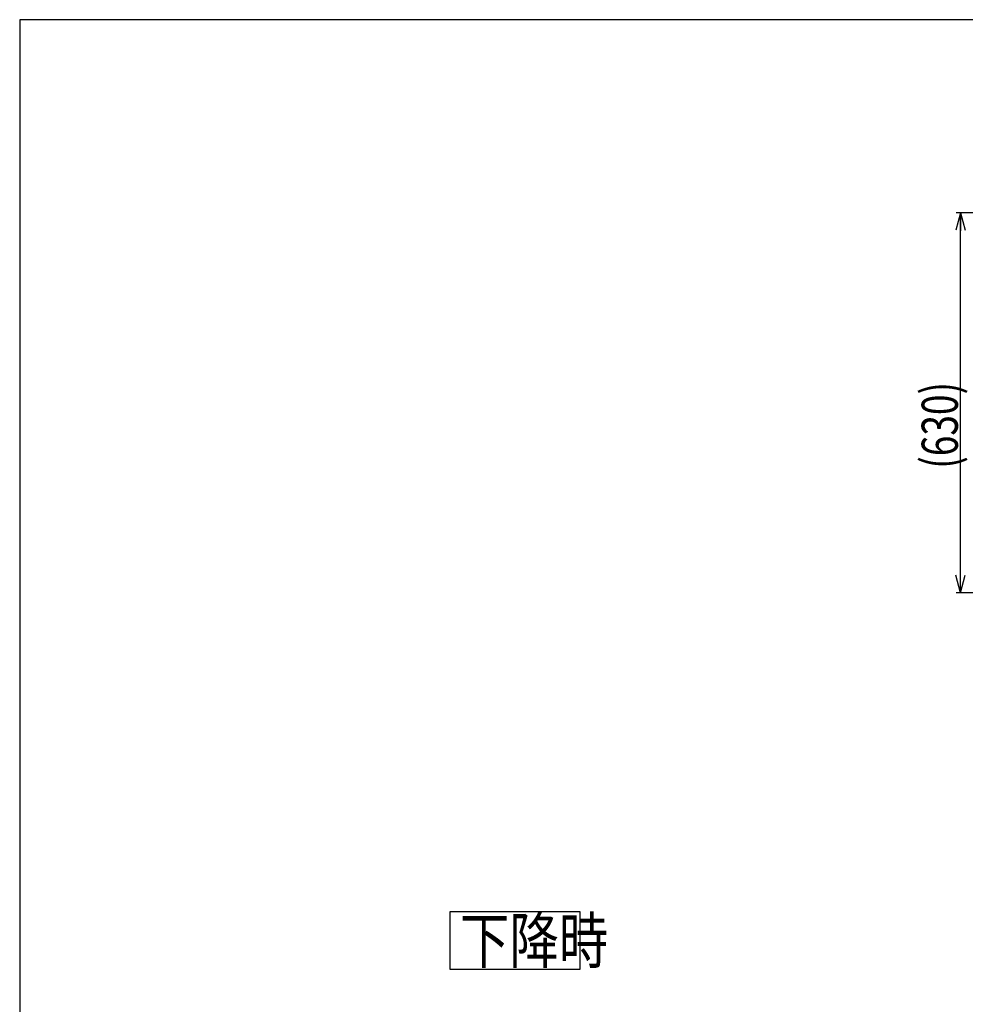
# Model space of a CAD drawing. Units: millimetres. Extents: x 12 to 354, y 12 to 247.
# Drawn here: x 22 to 127, y 138 to 247 of the extents above; entities that cross this region are included whole.
import ezdxf

# ---------------------------------------------------------------- set-up
doc = ezdxf.new("R2010")
doc.units = ezdxf.units.MM
doc.styles.add('ED_VECTOR', font='MONOTXT.SHX', dxfattribs={"bigfont": 'BIGFONT.SHX'})
doc.dimstyles.new('EDDIMINFO', dxfattribs={"dimtxt": 3.5, "dimasz": 2, "dimexe": 1, "dimexo": 1, "dimgap": 0.3, "dimtad": 1, "dimdec": 1, "dimdsep": 46, "dimtxsty": 'ED_VECTOR', "dimblk1": 'EDTIP_ARROW_S', "dimblk2": 'EDTIP_ARROW_E', "dimsah": 1, "dimcen": 2.5, "dimdle": 5, "dimclrd": 7, "dimclre": 7, "dimclrt": 3, "dimadec": 1, "dimazin": 0, "dimtfac": 1, "dimtmove": 0, "dimatfit": 3, "dimldrblk": 'EDTIP_ARROW_S', "dimfxl": 1, "dimarcsym": 0})

# ---------------------------------------------------------------- blocks, each defined once
blk = doc.blocks.new('EDTIP_ARROW_S')
at = {"color": 0, "linetype": 'Continuous', "lineweight": -2}
for q in [(-1, 0), (-0.965926, 0.258819), (-0.965926, -0.258819)]:
    blk.add_line((0, 0), q, dxfattribs=at)
blk = doc.blocks.new('EDTIP_ARROW_E')
at = {"color": 0, "linetype": 'Continuous', "lineweight": -2}
for q in [(-1, 0), (-0.965926, 0.258819), (-0.965926, -0.258819)]:
    blk.add_line((0, 0), q, dxfattribs=at)
blk = doc.blocks.new('*D56')
at = {"color": 7, "linetype": 'Continuous', "lineweight": -3}
for p, q in [((156.434462, 225.225224), (125.805903, 225.225224)), ((126.305903, 183.258557), (126.305903, 225.225224)), ((150.034462, 183.258557), (125.805903, 183.258557))]:
    blk.add_line(p, q, dxfattribs=at)
at = {"color": 7, "linetype": 'Continuous', "lineweight": -3, "xscale": 2, "yscale": 2}
for name, p, rotation in [('EDTIP_ARROW_E', (126.305903, 225.225224), 90), ('EDTIP_ARROW_S', (126.305903, 183.258557), 270)]:
    blk.add_blockref(name, p, dxfattribs=dict(at, rotation=rotation))
at = {"color": 3, "linetype": 'Continuous', "lineweight": -3, "style": 'ED_VECTOR', "width": 0.75}
blk.add_text('(630)', height=4, rotation=90, dxfattribs=at).set_placement((126.005908, 196.958545))

msp = doc.modelspace()

# ---------------------------------------------------------------- linework, layer by layer
at = {"color": 7, "linetype": 'Continuous', "lineweight": -3}
for p, q in [((354.408853, 246.554675), (22.35521, 246.554675)), ((22.35521, 246.554675), (22.35521, 11.590892))]:
    msp.add_line(p, q, dxfattribs=at)
at = {"color": 8, "linetype": 'Continuous', "lineweight": -3}
for p, q in [((84.28903, 148.017774), (69.882095, 148.017774)), ((69.882095, 148.017774), (69.882095, 141.677313)), ((84.28903, 141.677313), (84.28903, 148.017774)), ((69.882095, 141.677313), (84.28903, 141.677313))]:
    msp.add_line(p, q, dxfattribs=at)

# ---------------------------------------------------------------- texts
at = {"color": 3, "linetype": 'Continuous', "lineweight": -3, "style": 'ED_VECTOR', "width": 0.8}
msp.add_text('下降時', height=5, dxfattribs=at).set_placement((71.006462, 142.340967))

# ---------------------------------------------------------------- dimensions: what is measured, and where the dimension line sits
at = {"lineweight": -3}
dim = msp.add_linear_dim(base=(126.305903, 225.225224), p1=(150.101128, 183.258557), p2=(156.501128, 225.225224), angle=270, dimstyle='EDDIMINFO', override={"dimblk1": 'EDTIP_ARROW_S', "dimblk2": 'EDTIP_ARROW_E', "dimsah": 1}, dxfattribs=at)
dim.commit()
dim.dimension.update_dxf_attribs({"geometry": '*D56', "text_midpoint": (126.005908, 204.458545)})

doc.saveas('drawing.dxf')
